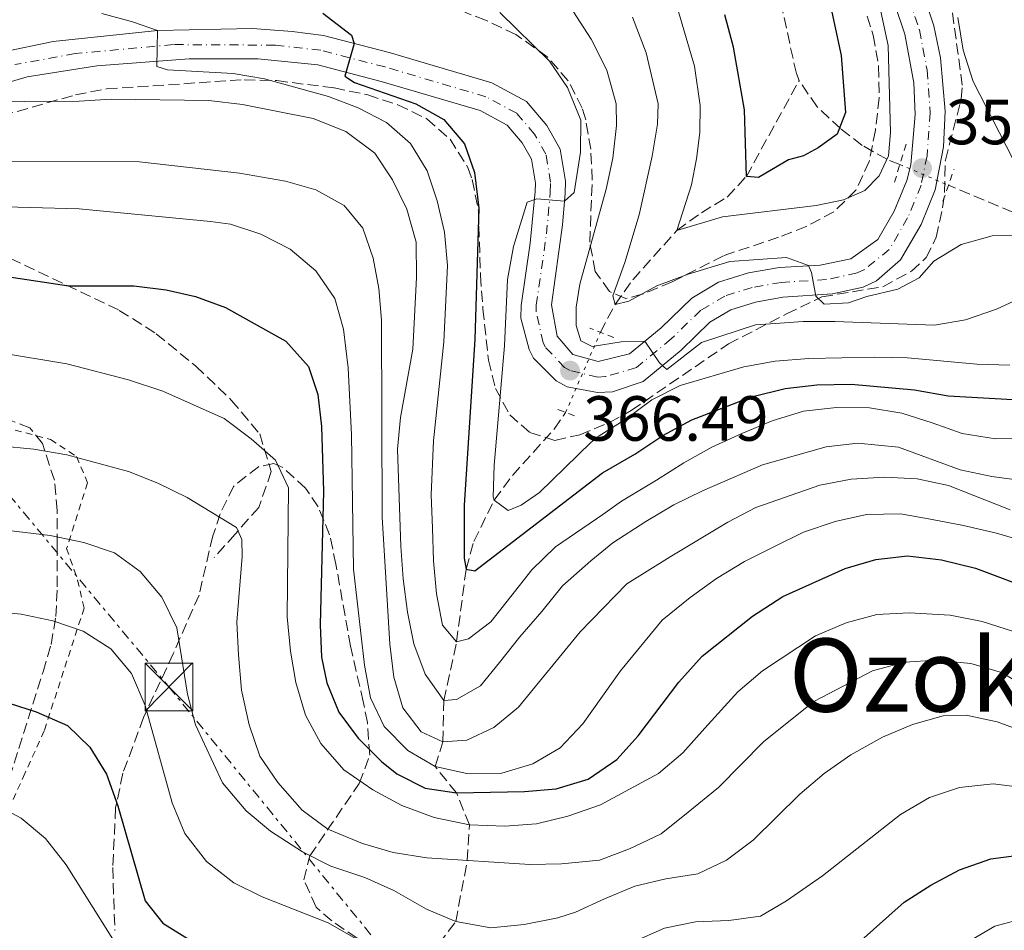
# Model space of a CAD drawing. Units: metres. Extents: x 596627 to 600052, y 4770757 to 4773120.
# Drawn here: x 598917 to 599072, y 4771814 to 4771957 of the extents above; entities that cross this region are included whole.
import ezdxf
from ezdxf.enums import TextEntityAlignment as Align

# ---------------------------------------------------------------- set-up
doc = ezdxf.new("R2010")
doc.units = ezdxf.units.M
doc.header["$MEASUREMENT"] = 0
for name, pattern in [('DGN Style 2', [1.7399219301090239, 1.043953158065414, -0.6959687720436097]), ('DGN Style 3', [2.435890702152634, 1.739921930109024, -0.6959687720436097]), ('DGN Style 4', [2.7856150101045474, 1.391937544087219, -0.6959687720436097, 0.001739921930109024, -0.6959687720436097]), ('DGN Style 5', [1.217945351076317, 0.5219765790327072, -0.6959687720436097]), ('DGN Style 7', [3.4798438602180486, 1.565929737098122, -0.6959687720436097, 0.5219765790327072, -0.6959687720436097])]:
    doc.linetypes.add(name, pattern=pattern)
for name, color, linetype, lineweight in [('Barranco lineal', 142, 'DGN Style 3', 13), ('Barranco lineal no visto', 142, 'DGN Style 5', 0), ('Carretera', 9, 'Continuous', 0), ('Construcción sin especificar', 1, 'Continuous', 0), ('Cota de punto acotado terreno', 7, 'Continuous', 0), ('Curva de nivel directora', 30, 'Continuous', 30), ('Curva de nivel intermedia', 30, 'Continuous', 0), ('Eje de carretera', 7, 'DGN Style 4', 0), ('Estanque', 4, 'Continuous', 0), ('Línea blanca (vial)', 7, 'Continuous', 13), ('Línea eléctrica', 6, 'DGN Style 7', 0), ('Pontón-alcantarilla (pasos de agua)', 1, 'DGN Style 2', 0), ('Punto acotado terreno (símbolo)', 7, 'Continuous', 0), ('Senda', 7, 'DGN Style 3', 0), ('Tela metálica o alambrada', 7, 'DGN Style 2', 0), ('Texto de Área (paraje) menor', 7, 'Continuous', 0), ('Torre eléctrica', 7, 'Continuous', 0), ('Zona arbolada', 92, 'DGN Style 3', 0)]:
    doc.layers.add(name, color=color, linetype=linetype, lineweight=lineweight)
doc.styles.add('Style-Arial', font='arial.ttf')

# ---------------------------------------------------------------- blocks, each defined once
blk = doc.blocks.new('5PATER')
at = {"layer": 'Estanque', "linetype": 'Continuous', "lineweight": 0}
h = blk.add_hatch(color=51, dxfattribs=at)
edge = h.paths.add_edge_path()
edge.add_ellipse((0, 0), major_axis=(-0.1095731443231308, -0.1110710700762829), ratio=0.9994222409660317, start_angle=0, end_angle=360)
blk = doc.blocks.new('5TME')
at = {"layer": 'Construcción sin especificar', "color": 7, "linetype": 'Continuous', "lineweight": 0}
for p, q in [((-0.375, 0.375), (0.375, -0.375)), ((0.3723, 0.3776), (-0.3716, -0.3784))]:
    blk.add_line(p, q, dxfattribs=at)
at = {"layer": 'Construcción sin especificar', "color": 7, "linetype": 'Continuous', "lineweight": 0, "flags": 128}
blk.add_lwpolyline([(-0.375, -0.375), (0.375, -0.375), (0.375, 0.375), (-0.375, 0.375), (-0.3716, -0.3784)], dxfattribs=at)

msp = doc.modelspace()

# ---------------------------------------------------------------- linework, layer by layer
at = {"layer": 'Barranco lineal', "color": 142, "linetype": 'DGN Style 3', "lineweight": 13}
for points in [[(599039.8600000005, 4771947.859999999, 347.6699999999983), (599039.4299999997, 4771948.960000001, 347.3999999999942), (599037.3499999996, 4771958.460000001, 345.1000000000058), (599035.9600000001, 4771963.77, 344.3500000000058), (599033.4600000001, 4771973.430000001, 343.8399999999965), (599027.1799999997, 4772002.42, 341.1600000000035)], [(599008.6100000005, 4771908.279999999, 361.5299999999988), (599010.9299999997, 4771912.66, 360), (599013.7199999997, 4771916.550000001, 358.4600000000065), (599020.6399999997, 4771924.310000001, 355), (599024.4900000002, 4771927.09, 353.1199999999953), (599028.5700000003, 4771929.550000001, 351.179999999993), (599031.5700000003, 4771932.800000001, 350), (599039.8600000005, 4771947.859999999, 347.6699999999983)], [(599055.7100000001, 4771934.65, 355.4199999999983), (599053.6799999997, 4771935.5, 355), (599049.7800000003, 4771937.67, 352.6399999999995), (599046.4000000004, 4771940.310000001, 350.0599999999977), (599042.6900000004, 4771943.75, 348.8300000000018), (599039.8600000005, 4771947.859999999, 347.6699999999983)], [(599117.4199999999, 4771909.789999999, 366.7700000000041), (599102.5599999996, 4771915.689999999, 365), (599073.4600000001, 4771927.16, 359.070000000007), (599063.3700000001, 4771931.41, 356.9900000000052)], [(598938.0499999998, 4771673.76, 465), (598945.7800000003, 4771679.730000001, 460), (598952.3899999997, 4771688.050000001, 455), (598961.8099999996, 4771699.5, 450), (598966.3499999996, 4771718.859999999, 445), (598961.5099999999, 4771738.52, 440), (598956.7800000003, 4771753, 435), (598963.7699999996, 4771774.75, 430), (598969.8600000005, 4771796.560000001, 425), (598978.7300000006, 4771806.26, 420), (598985.8499999996, 4771815.57, 415), (598987.6699999999, 4771825.189999999, 410), (598988, 4771830.82, 405), (598985.9900000002, 4771835.810000001, 400), (598982.6200000001, 4771839.970000001, 395), (598983.8099999996, 4771843.869999999, 390), (598984, 4771850.350000001, 385), (598985.9800000006, 4771859.600000001, 380), (598987.4800000006, 4771871.01, 375), (598988.7100000001, 4771875.380000001, 373.0099999999948), (598991.9000000004, 4771881.880000001, 370), (598994.7599999999, 4771885.76, 368.5), (599001.3499999996, 4771893.060000001, 366.4600000000065), (599003.1399999997, 4771895.67, 365.6199999999953)]]:
    msp.add_polyline3d(points, dxfattribs=at)
at = {"layer": 'Barranco lineal no visto', "color": 142, "linetype": 'DGN Style 5', "lineweight": 0, "extrusion": (-0.1708391724972578, 0.07226095546791438, 0.9826455777416985), "elevation": 242831.6273545313, "flags": 128}
msp.add_lwpolyline([(-4628322.963562409, -1284479.474181983), (-4628322.96356241, -1284471.010252635)], dxfattribs=at)
at = {"layer": 'Barranco lineal no visto', "color": 142, "linetype": 'DGN Style 5', "lineweight": 0, "extrusion": (0.1134960238360703, 0.2616425704363141, 0.9584684751773951), "elevation": 1316865.958851933, "flags": 128}
msp.add_lwpolyline([(1349468.769731627, -4424318.169696724), (1349468.769731627, -4424332.510585818)], dxfattribs=at)
at = {"layer": 'Carretera', "color": 9, "linetype": 'Continuous', "lineweight": 0}
for points in [[(599057.3999999987, 4771967.599999999, 355.2100000000065), (599061.0599999976, 4771956.480000001, 355.7299999999959), (599062.1200000015, 4771951.460000001, 355.9600000000065), (599062.8599999992, 4771943.060000001, 356.3600000000006), (599062.5700000009, 4771937.460000002, 356.6699999999983), (599061.29, 4771930.66, 357.070000000007), (599059.0599999994, 4771925.230000001, 357.6100000000006), (599055.8400000007, 4771919.660000001, 358.179999999993), (599052.0599999988, 4771916.350000001, 358.570000000007), (599049.9499999988, 4771915.4, 358.7599999999948), (599045.1099999996, 4771914.300000001, 359.4499999999971), (599037.3099999989, 4771913.78, 361.0200000000041), (599033.0199999996, 4771913.029999999, 361.8099999999977), (599029.1400000015, 4771911.810000001, 362.8600000000006), (599025.8400000001, 4771909.859999999, 363.6999999999971), (599021.3099999994, 4771905.480000001, 364.5800000000018), (599015.3500000006, 4771900.560000001, 365.2700000000041), (599010.5200000001, 4771898.930000001, 365.679999999993), (599008.1599999998, 4771898.790000001, 365.8899999999995), (599003.3700000021, 4771899.720000001, 366.3999999999942), (599001.6399999998, 4771900.640000002, 366.570000000007), (598998.1000000016, 4771904.2, 366.7899999999936), (598997.3900000007, 4771905.590000001, 366.8800000000047), (598996.11, 4771910.480000001, 367.3500000000058), (598996.1400000014, 4771912.480000001, 367.5800000000018), (598997.5699999996, 4771922.300000001, 368.820000000007), (598998.370000002, 4771930.400000001, 370.0200000000041), (598998.4099999999, 4771931.74, 370.25), (598997.7800000019, 4771935.49, 370.7100000000065), (598996.3200000002, 4771938.099999999, 371.1000000000058), (598993.9499999986, 4771940.859999999, 371.5500000000029), (598989.7100000007, 4771943.140000002, 372.1999999999971), (598974.1000000024, 4771947.739999999, 374.0500000000029), (598964.1700000014, 4771950.33, 375.6900000000023), (598954.7300000001, 4771951.290000001, 376.9600000000065), (598943.9299999997, 4771951.3, 379), (598929.4200000011, 4771950.2, 381.3500000000058), (598918.4499999986, 4771948.439999999, 383.2100000000065), (598904.6099999984, 4771944.380000002, 385.6499999999942)], [(598914.4899999979, 4771952.33, 383.7299999999959), (598922.5500000002, 4771954.029999999, 382.320000000007), (598938.9600000009, 4771955.770000001, 380), (598953.8799999985, 4771956.050000002, 377.1300000000047), (598960.1200000013, 4771955.600000001, 376.1699999999983), (598965.0599999989, 4771954.960000001, 375.6900000000023), (598975.3599999986, 4771952.279999998, 374.0500000000029), (598991.5100000022, 4771947.520000001, 372.1999999999971), (598996.9600000016, 4771944.599999999, 371.5500000000029), (599000.2000000003, 4771940.820000002, 371.1000000000058), (599002.3000000014, 4771937.090000001, 370.7100000000065), (599003.1399999997, 4771932.060000001, 370.25), (599003.0799999993, 4771930.130000001, 370.0200000000041), (599002.6700000025, 4771925.199999999, 369.2899999999936), (599000.9100000011, 4771912.58, 367.5800000000018), (599001.8000000007, 4771907.689999999, 366.8800000000047), (599004.2899999986, 4771904.79, 366.570000000007), (599008.2499999994, 4771903.67, 365.8899999999995), (599013.1800000002, 4771904.880000002, 365.2700000000041), (599018.16, 4771908.999999999, 364.5800000000018), (599022.9699999979, 4771913.640000002, 363.6999999999971), (599027.2100000003, 4771916.140000001, 362.8600000000006), (599031.9100000008, 4771917.62, 361.8099999999977), (599036.7700000001, 4771918.470000002, 361.0200000000041), (599043.1999999986, 4771918.840000001, 359.6900000000023), (599048.0100000009, 4771919.819999999, 358.7599999999948), (599052.2600000022, 4771922.890000001, 358.179999999993), (599054.8299999982, 4771927.320000002, 357.6100000000006), (599056.8000000018, 4771932.130000001, 357.070000000007), (599057.420000001, 4771934.609999999, 356.8800000000047), (599058.1299999995, 4771942.529999999, 356.3999999999942), (599057.8900000004, 4771947.520000001, 356.1199999999953), (599056.5200000004, 4771955.180000001, 355.7299999999959), (599053.3000000016, 4771964.7, 355.2400000000052)]]:
    msp.add_polyline3d(points, dxfattribs=at)
at = {"layer": 'Curva de nivel directora', "color": 30, "linetype": 'Continuous', "lineweight": 30, "flags": 128}
for points, elevation in [([(599043.0499999983, 4771967.680000001), (599046.4700000003, 4771951.840000002), (599047.1699999999, 4771942.84), (599045.829999999, 4771939.460000001), (599042.8400000005, 4771937.279999999), (599040.5400000004, 4771936.039999999), (599038.2200000003, 4771935.42), (599033.4699999985, 4771932.65), (599031.5700000006, 4771932.800000002), (599031.3000000002, 4771943.28), (599029.5399999989, 4771953.140000002), (599028.1799999998, 4771958.220000001)], 350), ([(598964.94, 4771958.5), (598969.4299999982, 4771955.02), (598969.8899999986, 4771953.710000002), (598968.3999999999, 4771948.550000001), (598969.94, 4771947.550000002), (598979.5699999991, 4771944.230000001), (598983.9900000005, 4771941.730000001), (598987.2499999994, 4771937.940000001), (598988.8000000004, 4771933.41), (598989.4899999988, 4771927.779999999), (598988.8499999996, 4771907.12), (598987.1599999998, 4771881.100000001), (598987.1699999988, 4771872.730000001), (598987.4799999995, 4771871.010000001), (598988.8600000008, 4771870.74), (599008.9199999993, 4771886.150000001), (599014.029999999, 4771889.110000002), (599018.4099999999, 4771892.03), (599023.0099999999, 4771894.520000001), (599032.3699999986, 4771898.140000002), (599037.6700000004, 4771899.410000001), (599042.6300000004, 4771899.990000002), (599048.0399999995, 4771900.100000001), (599058.0399999997, 4771899.25), (599063.2999999991, 4771898.289999999), (599073.5099999993, 4771897.689999999)], 375), ([(598913.4700000006, 4771917.320000002), (598924.9699999981, 4771915.58), (598935.2399999988, 4771915.58), (598940.2999999992, 4771914.949999999), (598944.9299999983, 4771913.920000002), (598949.6099999989, 4771912.170000002), (598959.1100000006, 4771906.86), (598962.6800000002, 4771902.880000002), (598964.1599999998, 4771898.480000001), (598964.7299999997, 4771893.449999999), (598965.0699999996, 4771883.300000002), (598964.5199999998, 4771862.250000001), (598964.7199999986, 4771857.160000001), (598965.5599999991, 4771853.12), (598967.459999999, 4771848.5), (598970.480000001, 4771844.430000001), (598974.1899999991, 4771840.740000002), (598976.5699999996, 4771838.84), (598981.0399999999, 4771836.590000001), (598985.9900000008, 4771835.810000001), (598996.6799999995, 4771836.020000001), (599001.6699999984, 4771836.440000001), (599006.6599999996, 4771837.980000001), (599011.1999999993, 4771841.090000001), (599014.5299999996, 4771844.820000002), (599020.9699999992, 4771853.260000001), (599024.6399999993, 4771857.310000001), (599032.5399999986, 4771863.619999999), (599037.3300000007, 4771866.740000002)], 400), ([(599037.3300000007, 4771866.740000002), (599047.1299999999, 4771871.100000001), (599051.9299999987, 4771872.52), (599056.8999999998, 4771873.109999999), (599062.2399999995, 4771872.460000001), (599067.6199999996, 4771871.180000001), (599077.0900000001, 4771867.62)], 400), ([(598912.7499999984, 4771850.82), (598919.8699999996, 4771848.570000002), (598924.7800000004, 4771846.439999999), (598928.2800000008, 4771843.02), (598930.8899999993, 4771838.75), (598932.6900000006, 4771833.79), (598937.0000000001, 4771818.840000002), (598939.7699999996, 4771815.350000001), (598943.9400000004, 4771812.790000001)], 425), ([(599065.0999999985, 4771823.740000002), (599070.019999998, 4771825.439999999), (599075.1999999991, 4771826.15)], 425), ([(599044.3499999992, 4771807.890000002), (599056.37, 4771818.640000001), (599060.5699999998, 4771821.330000001), (599065.0999999985, 4771823.740000002)], 425)]:
    msp.add_lwpolyline(points, dxfattribs=dict(at, elevation=elevation))
at = {"layer": 'Curva de nivel intermedia', "color": 30, "linetype": 'Continuous', "lineweight": 0, "flags": 128}
for points, elevation in [([(599050.2300000022, 4771970.460000001), (599053.9000000001, 4771953.399999999), (599054.250000001, 4771939.680000001), (599053.9200000003, 4771936.029999999), (599052.4600000007, 4771932.869999999), (599050.2000000009, 4771930.560000001), (599046.8600000015, 4771929.109999999), (599042.5499999998, 4771928.24), (599027.8100000012, 4771926.419999998), (599020.6400000006, 4771924.310000001), (599022.9500000018, 4771931.49), (599023.7400000008, 4771935.569999999), (599024.2700000005, 4771939.710000001), (599024.3200000019, 4771943.940000001), (599023.3899999999, 4771950.130000002), (599020.16, 4771961.27)], 355.0000000000002), ([(599079.5199999998, 4771915.92), (599070.9000000008, 4771911.92), (599066.0599999995, 4771910.260000001), (599061.1399999999, 4771909.42), (599045.5100000014, 4771909.970000001), (599040.5100000014, 4771909.999999999), (599035.3400000014, 4771909.61), (599033.0000000012, 4771909.449999999), (599024.5200000008, 4771906.680000001), (599019.0500000013, 4771902.449999998), (599017.8800000001, 4771903.49), (599015.6000000003, 4771906.880000001), (599011.8800000009, 4771906.779999998), (599007.3200000012, 4771906.060000001), (599005.5300000008, 4771906.939999999), (599004.82, 4771909.359999999), (599004.780000002, 4771912.209999999), (599005.3499999997, 4771915.83), (599009.5300000019, 4771930.789999999), (599010.5700000012, 4771935.679999999), (599011.1299999999, 4771940.829999999), (599011.1000000008, 4771944.199999999), (599009.6200000012, 4771949.51), (599007.1300000012, 4771954.380000001), (599002.6600000008, 4771961.430000001)], 365.0000000000002), ([(598930.1600000005, 4771958.429999999), (598935.030000001, 4771957.09), (598938.9600000004, 4771955.769999999), (598938.8500000008, 4771950.069999998), (598940.5099999993, 4771949.550000001), (598950.8400000003, 4771949), (598955.76, 4771948.130000001), (598965.8400000007, 4771945.369999998), (598970.53, 4771943.58), (598974.9800000003, 4771941.26), (598978.76, 4771937.960000001), (598981.3799999997, 4771933.679999999), (598982.950000001, 4771928.929999999), (598984.0599999996, 4771924.029999999), (598984.5700000015, 4771918.77), (598984.0000000015, 4771906.779999998), (598982.3699999999, 4771891.199999998), (598981.980000001, 4771882.73), (598982.2100000011, 4771877.49), (598982.3499999997, 4771872.340000001), (598982.8000000012, 4771867.13), (598983.7600000001, 4771862.199999999), (598985.9800000018, 4771859.600000001)], 380.0000000000002), ([(599072.9999999999, 4771903.099999999), (599067.8200000008, 4771903.26), (599056.9199999998, 4771904.270000001), (599051.77, 4771904.38), (599041.3899999998, 4771904.17), (599036.1100000005, 4771903.749999999), (599031.1900000006, 4771902.849999999), (599021.1600000014, 4771899.9), (599016.690000001, 4771897.66), (599012.5899999995, 4771894.63), (599008.4000000008, 4771891.99), (599007.0799999997, 4771890.929999998), (598999.0100000007, 4771883.060000001), (598996.1400000008, 4771881.09), (598994.1200000001, 4771880.230000001), (598991.9000000006, 4771881.88), (598991.7300000008, 4771882.390000001), (598991.8899999994, 4771887.390000001), (598993.5200000012, 4771906.149999999), (598994.0100000007, 4771916.559999999), (598994.9400000006, 4771921.749999999), (598997.0900000008, 4771928.75), (598998.5900000005, 4771929.279999999), (599002.9800000006, 4771928.92), (599004.4800000002, 4771930.29), (599005.4600000015, 4771936.630000001), (599005.5500000009, 4771941.630000001), (599003.4299999997, 4771946.800000001), (599000.6200000001, 4771950.930000001), (598992.7900000003, 4771958.59)], 370.0000000000002), ([(599075.2400000016, 4771923.550000001), (599070.2200000014, 4771923.439999999), (599065.38, 4771922.109999999), (599061.0599999994, 4771919.439999998), (599058.7700000006, 4771916.850000001), (599055.42, 4771915.050000001), (599050.5400000006, 4771913.92), (599047.6300000004, 4771912.9), (599043.8000000016, 4771912.699999999), (599042.5099999997, 4771913.949999998), (599041.8200000012, 4771917.659999999), (599041.3300000017, 4771918.759999999), (599037.8899999994, 4771920.02), (599028.9600000001, 4771919.429999999), (599022.4000000019, 4771917.439999999), (599017.5000000002, 4771915.569999998), (599013.1000000014, 4771913.189999999), (599010.930000001, 4771912.659999998), (599010.5599999999, 4771914.009999999), (599012.470000001, 4771919.259999999), (599014.6900000006, 4771926.77), (599016.7699999993, 4771935.970000001), (599017.5899999996, 4771941.03), (599017.6800000012, 4771944.230000001), (599015.8100000004, 4771952.220000002), (599013.6500000012, 4771957.82)], 360), ([(599064.8400000012, 4771957.81), (599065.6900000006, 4771952.65), (599067.270000001, 4771947.730000001), (599074.5000000017, 4771933.640000001)], 360), ([(598909.350000001, 4771944.519999999), (598926.64, 4771944.630000001), (598931.6600000003, 4771944.960000002)], 385), ([(598931.6600000003, 4771944.960000002), (598947.0200000005, 4771944.720000001), (598952.3200000002, 4771944.09), (598963.4199999999, 4771941.929999999), (598968.5800000011, 4771939.859999998), (598973.1200000007, 4771936.439999999), (598975.89, 4771932.270000001), (598978.1400000008, 4771927.659999999), (598979.6200000006, 4771922.429999999), (598979.700000001, 4771916.87), (598979.110000001, 4771905.600000001), (598977.1700000009, 4771894.890000002), (598976.6900000002, 4771889.909999999), (598977.1900000009, 4771874.609999999), (598977.6, 4771869.49), (598978.2900000006, 4771864.249999999), (598979.2800000008, 4771859.289999999), (598981.0500000011, 4771854.48), (598984.0000000015, 4771850.349999999), (598985.9900000008, 4771850.539999999), (598989.7599999993, 4771852.640000001), (598992.75, 4771856.359999999), (598995.9500000008, 4771860.38), (598999.3799999995, 4771864.350000001), (599002.6400000007, 4771868.369999998), (599007.1, 4771872.340000001), (599010.5800000001, 4771875.140000002), (599015.7300000021, 4771878.500000001), (599020.1700000013, 4771881.140000001), (599024.6600000017, 4771883.329999999), (599034.1299999999, 4771887.430000001), (599044.11, 4771890.279999998), (599049.0900000001, 4771890.850000001), (599055.5099999994, 4771890.210000001), (599065.19, 4771886.63), (599070.1600000011, 4771885.589999998), (599075.2599999995, 4771884.9)], 385), ([(598915.5900000016, 4771935.209999999), (598936.0999999995, 4771935.070000002), (598951.8200000017, 4771933.33), (598959.0600000013, 4771932.060000001), (598963.8700000015, 4771930.689999999), (598968.3000000016, 4771928.24), (598971.2200000008, 4771924.65), (598972.8500000002, 4771919.930000001), (598973.730000001, 4771915.16), (598974.1700000013, 4771910.180000001), (598974.3000000009, 4771879.210000002), (598975.4600000009, 4771859.2), (598976.1200000002, 4771854.019999999), (598977.5199999996, 4771849.230000001), (598980.4100000019, 4771845.429999999), (598983.8099999994, 4771843.869999999), (598987.6100000013, 4771844.13), (598991.8400000003, 4771846.130000001), (598995.7000000004, 4771849.31), (599005.4000000011, 4771861.140000001), (599012.7900000006, 4771868.689999999), (599019.5900000001, 4771872.949999998), (599028.6300000014, 4771878.390000002), (599033.0599999992, 4771880.699999998), (599043.1399999999, 4771884.25)], 390.0000000000002), ([(599075.8899999998, 4771875.220000001), (599070.920000001, 4771876.699999999), (599065.7199999997, 4771877.91), (599060.8, 4771878.809999999), (599055.8200000002, 4771879.71), (599050.4600000002, 4771879.619999998), (599045.5200000004, 4771878.500000001), (599040.5600000005, 4771876.829999999), (599035.9000000001, 4771874.550000001), (599031.2900000013, 4771872.24), (599026.85, 4771869.54), (599022.7500000006, 4771866.569999999), (599018.3000000004, 4771862.970000001), (599011.7500000013, 4771855.039999999), (599005.8700000006, 4771846.679999999), (599002.2699999998, 4771842.930000001), (598997.9600000002, 4771840.409999998), (598993.120000001, 4771838.949999999), (598987.6200000002, 4771838.9), (598982.6200000001, 4771839.970000001), (598978.2999999997, 4771842.499999999), (598974.6100000015, 4771846.27), (598972.4600000012, 4771850.78), (598971.4900000012, 4771855.9), (598969.7900000003, 4771870.999999999), (598969.4800000017, 4771892.150000001), (598968.9499999998, 4771902.689999999), (598968.190000002, 4771908.779999998), (598966.8100000008, 4771913.59), (598963.8300000012, 4771917.939999999), (598959.8000000012, 4771921.369999999), (598955.1900000002, 4771923.709999999), (598950.4400000003, 4771925.279999998), (598947.2500000007, 4771925.730000001), (598926.62, 4771927.679999999), (598911.1700000004, 4771928.100000001)], 395.0000000000002), ([(598913.8800000016, 4771905.100000001), (598924.6500000008, 4771903.329999999), (598934.4000000006, 4771900.779999998), (598939.8000000007, 4771899.02), (598949.4400000012, 4771894.699999999), (598953.6800000013, 4771891.529999999), (598957.49, 4771888.17), (598959.5199999996, 4771883.82), (598959.3400000008, 4771863.529999999), (598959.8500000003, 4771858.140000001), (598960.6999999997, 4771853.21), (598962.2399999998, 4771848.029999998), (598964.6500000015, 4771843.58), (598968.2300000001, 4771839.45), (598972.8200000012, 4771836.32), (598977.3600000008, 4771833.859999999), (598982.4600000015, 4771831.970000001), (598988.0000000002, 4771830.819999999), (598993.5800000015, 4771830.599999999), (598998.5700000004, 4771830.970000001), (599003.47, 4771832.140000001), (599008.6500000011, 4771833.949999999), (599017.7700000006, 4771838.88), (599021.5599999992, 4771842.140000001), (599025.0400000017, 4771846.019999999), (599030.2499999997, 4771851.699999998), (599034.0899999997, 4771855.029999999), (599042.4600000004, 4771860.55), (599047.2500000005, 4771862.550000001), (599052.0700000017, 4771863.9), (599057.1800000013, 4771864.140000001), (599063.6499999999, 4771863.769999999), (599068.6600000013, 4771862.81), (599073.4199999999, 4771861.279999998)], 405.0000000000002), ([(598985.9800000018, 4771859.600000001), (598987.8400000016, 4771860.039999999), (598991.3900000011, 4771862.720000001), (598994.5100000014, 4771866.739999999), (598997.8300000007, 4771870.92), (599001.530000002, 4771874.52), (599008.9800000018, 4771879.640000001), (599011.9400000012, 4771881.730000001), (599017.440000002, 4771885.019999999), (599021.7300000014, 4771887.75), (599026.1200000013, 4771890.230000001), (599030.850000001, 4771892.359999998), (599035.6100000018, 4771894.359999999), (599040.5700000017, 4771895.880000002), (599045.7700000008, 4771896.429999999), (599050.9500000018, 4771896.42), (599056.0200000014, 4771895.550000001), (599060.8, 4771894.029999998), (599065.5200000008, 4771892.359999998), (599070.7500000012, 4771891.529999999), (599075.9500000002, 4771891.640000002)], 380.0000000000002), ([(598908.6400000001, 4771890.929999998), (598919.4600000007, 4771889.9), (598924.6799999998, 4771888.999999999), (598934.3700000015, 4771886.390000001), (598939.0099999995, 4771884.539999999), (598943.5800000007, 4771882.289999999), (598951.3800000013, 4771877.550000001), (598952.1800000014, 4771875.66), (598952.2500000007, 4771873.02), (598951.4200000016, 4771862.689999999), (598951.6800000007, 4771857.539999999), (598952.1300000001, 4771852), (598953.3700000006, 4771846.550000001), (598955.0400000003, 4771841.59), (598957.8800000012, 4771837.470000001), (598961.6900000023, 4771833.09), (598965.7100000011, 4771830.119999998), (598971.2000000007, 4771827.84), (598976.0100000007, 4771826.460000001), (598981.3000000014, 4771825.609999999), (598997.5100000009, 4771824.55), (599002.510000001, 4771824.659999999), (599008.4800000011, 4771825.259999999), (599013.1600000017, 4771827.009999999), (599018.1900000009, 4771829.409999999), (599022.430000001, 4771832.78), (599027.2000000009, 4771836.649999999), (599034.2400000016, 4771843.88), (599042.1800000012, 4771850.220000001), (599051.4000000012, 4771855.009999999), (599056.4200000013, 4771856.380000001), (599061.4100000003, 4771856.71), (599066.9000000021, 4771856.180000001), (599071.7000000011, 4771854.779999998), (599094.4599999997, 4771841.260000001)], 410), ([(599043.1399999999, 4771884.25), (599048.0500000007, 4771885.189999999), (599053.2899999999, 4771885.49), (599058.4599999998, 4771885.199999999), (599063.3600000016, 4771884.189999999), (599073.0900000014, 4771880.349999999)], 390.0000000000002), ([(598911.5100000001, 4771877.56), (598922.0500000012, 4771876.300000001), (598927.3300000008, 4771875.210000001), (598932.1800000012, 4771873.57), (598936.2200000001, 4771870.65), (598939.5999999996, 4771866.609999999), (598941.9800000001, 4771861.8), (598943.6400000008, 4771851.359999998), (598944.9400000017, 4771846.529999998), (598949.1600000019, 4771837.4), (598952.89, 4771832.999999999), (598956.7200000011, 4771829.779999998), (598961.7400000015, 4771826.529999998), (598966.2100000017, 4771824.279999999), (598971.5600000005, 4771822.51), (598976.1200000002, 4771820.470000001), (598981.2600000012, 4771817.519999999), (598985.85, 4771815.569999999), (598991.3600000021, 4771814.599999999), (598996.6000000013, 4771815.100000001), (599001.920000001, 4771816.17), (599004.6800000014, 4771817.069999999), (599009.2500000001, 4771819.17), (599014.010000001, 4771821.139999999), (599018.9199999995, 4771822.319999999), (599023.9300000007, 4771823.079999999), (599028.4300000002, 4771825.240000002), (599032.6600000014, 4771828.380000001), (599039.9700000006, 4771835.65), (599043.7900000004, 4771838.890000001), (599048.0199999993, 4771841.83), (599052.9800000014, 4771844.609999998), (599057.7100000011, 4771846.58), (599062.5300000003, 4771847.930000001), (599066.1399999999, 4771848.050000001), (599071.0300000005, 4771847), (599075.72, 4771845.25)], 415.0000000000002), ([(598907.3300000003, 4771865.009999999), (598917.5099999993, 4771863.939999999), (598922.4700000016, 4771862.91), (598927.2600000014, 4771861.27), (598931.62, 4771858.46), (598934.8299999997, 4771854.619999997), (598936.9900000012, 4771849.56), (598941.2600000004, 4771834.28), (598943.2300000018, 4771829.439999999), (598946.6200000005, 4771825.039999999), (598950.9200000009, 4771821.680000001), (598955.4100000013, 4771819.489999999)], 420), ([(598955.4100000013, 4771819.489999999), (598965.7699999991, 4771815.41), (598970.1100000021, 4771812.920000001), (598978.730000001, 4771806.26), (598983.3300000011, 4771804.739999999), (598988.2800000019, 4771804.009999999), (598998.4100000019, 4771805.810000001), (599003.5700000006, 4771807.300000001), (599006.5099999999, 4771808.42), (599009.42, 4771809.979999999), (599013.8400000011, 4771812.410000001), (599018.6900000017, 4771814.57), (599023.5900000011, 4771815.560000001), (599028.8100000002, 4771815.739999999), (599033.7800000012, 4771816.430000001), (599037.8700000016, 4771818.819999999), (599043.54, 4771822.769999999), (599055.7900000011, 4771832.42), (599060.3600000021, 4771835.09), (599065.0900000016, 4771836.689999999), (599070.4100000013, 4771837.239999999), (599075.4100000014, 4771836.619999998)], 420), ([(598912.9000000004, 4771834.3), (598917.4700000014, 4771831.83), (598921.3300000015, 4771828.649999999), (598924.5700000003, 4771824.519999999), (598933.0700000006, 4771811)], 430.0000000000001), ([(599066.3400000011, 4771812.34), (599070.6600000017, 4771814.850000001), (599075.7500000012, 4771816.220000001)], 430.0000000000001)]:
    msp.add_lwpolyline(points, dxfattribs=dict(at, elevation=elevation))
at = {"layer": 'Eje de carretera', "color": 7, "linetype": 'DGN Style 4', "lineweight": 0}
msp.add_polyline3d([(599055.3500000007, 4771966.150000001, 355.2200000000012), (599058.7899999984, 4771955.830000001, 355.7299999999959), (599059.9999999999, 4771949.49, 356.0399999999937), (599060.5000000006, 4771942.800000003, 356.3800000000046), (599059.9999999999, 4771936.029999999, 356.7799999999988), (599059.0499999999, 4771931.4, 357.0700000000071), (599056.94, 4771926.270000001, 357.6100000000007), (599054.0499999998, 4771921.279999999, 358.179999999993), (599050.0399999977, 4771918.080000001, 358.6699999999983), (599048.9800000006, 4771917.609999999, 358.7599999999947), (599044.149999998, 4771916.57, 359.5700000000071), (599037.0399999979, 4771916.119999999, 361.020000000004), (599032.4699999992, 4771915.33, 361.8099999999976), (599028.1799999998, 4771913.970000001, 362.8600000000005), (599024.3999999979, 4771911.750000001, 363.699999999997), (599019.7399999977, 4771907.24, 364.5800000000019), (599014.2699999983, 4771902.720000001, 365.2700000000041), (599009.390000001, 4771901.300000002, 365.7799999999988), (599008.2100000008, 4771901.230000001, 365.8899999999995), (599003.8299999976, 4771902.250000002, 366.4900000000054), (599002.9699999993, 4771902.720000001, 366.5399999999937), (598999.9499999996, 4771905.939999999, 366.8300000000017), (598999.6000000008, 4771906.640000002, 366.8800000000047), (598998.51, 4771911.53, 367.4700000000012), (598998.5300000003, 4771912.529999999, 367.5800000000018), (599000.1200000016, 4771923.75, 369.0500000000029), (599000.7299999996, 4771930.27, 370.020000000004), (599000.780000001, 4771931.900000001, 370.2500000000001), (599000.039999999, 4771936.290000001, 370.7100000000065), (598998.260000002, 4771939.460000001, 371.1000000000058), (598995.449999998, 4771942.730000001, 371.550000000003), (598990.6099999987, 4771945.33, 372.1999999999972), (598974.73, 4771950.010000001, 374.050000000003), (598964.6200000002, 4771952.640000002, 375.6900000000023), (598957.4299999997, 4771953.439999999, 376.5700000000071), (598941.4400000015, 4771953.529999999, 379.5), (598925.9899999974, 4771952.109999999, 381.8300000000018), (598916.4699999979, 4771950.390000001, 383.4700000000012)], dxfattribs=at)
at = {"layer": 'Línea blanca (vial)', "color": 7, "linetype": 'Continuous', "lineweight": 13}
for points in [[(599057.3999999982, 4771967.600000001, 355.2100000000063), (599061.0599999971, 4771956.480000001, 355.7299999999959), (599062.120000001, 4771951.460000002, 355.9600000000063), (599062.8599999987, 4771943.060000001, 356.3600000000006), (599062.5700000003, 4771937.460000004, 356.6699999999984), (599061.2899999997, 4771930.660000001, 357.0700000000071), (599059.0599999989, 4771925.230000001, 357.6100000000007), (599055.8400000002, 4771919.660000001, 358.179999999993), (599052.0599999983, 4771916.350000001, 358.5700000000069), (599049.9499999983, 4771915.400000001, 358.7599999999947), (599045.1099999992, 4771914.300000002, 359.4499999999972), (599037.3099999983, 4771913.780000002, 361.020000000004), (599033.0199999991, 4771913.029999999, 361.8099999999976), (599029.140000001, 4771911.810000001, 362.8600000000005), (599025.8399999996, 4771909.86, 363.699999999997), (599021.3099999989, 4771905.480000001, 364.5800000000019), (599015.35, 4771900.560000001, 365.2700000000041), (599010.5199999998, 4771898.930000001, 365.6799999999931), (599008.1599999993, 4771898.790000002, 365.8899999999995), (599003.3700000016, 4771899.720000002, 366.3999999999943), (599001.6399999993, 4771900.640000002, 366.5700000000069), (598998.100000001, 4771904.200000001, 366.7899999999937), (598997.3900000004, 4771905.590000001, 366.8800000000047), (598996.1099999995, 4771910.480000001, 367.3500000000059), (598996.1400000008, 4771912.480000002, 367.5800000000018), (598997.5699999991, 4771922.300000002, 368.820000000007), (598998.3700000015, 4771930.400000001, 370.020000000004), (598998.4099999995, 4771931.74, 370.2500000000001), (598997.7800000014, 4771935.490000002, 370.7100000000065), (598996.3199999996, 4771938.100000001, 371.1000000000058), (598993.9499999981, 4771940.86, 371.550000000003), (598989.7100000002, 4771943.140000002, 372.1999999999972), (598974.1000000018, 4771947.74, 374.050000000003), (598964.170000001, 4771950.33, 375.6900000000023), (598954.7299999996, 4771951.290000002, 376.9600000000065), (598943.9299999992, 4771951.300000001, 379), (598929.4200000007, 4771950.200000001, 381.3500000000059), (598918.4499999981, 4771948.439999999, 383.2100000000065), (598904.6099999979, 4771944.380000004, 385.6499999999942)], [(599053.3000000011, 4771964.7, 355.2400000000052), (599056.5199999998, 4771955.180000001, 355.7299999999959), (599057.8899999999, 4771947.520000001, 356.1199999999953), (599058.1299999991, 4771942.529999999, 356.3999999999941), (599057.4200000005, 4771934.61, 356.8800000000047), (599056.8000000013, 4771932.130000002, 357.0700000000071), (599054.8299999977, 4771927.320000002, 357.6100000000007), (599052.2600000016, 4771922.890000002, 358.179999999993), (599048.0100000004, 4771919.82, 358.7599999999947), (599043.1999999981, 4771918.840000001, 359.6900000000023), (599036.7699999998, 4771918.470000003, 361.020000000004), (599031.9100000004, 4771917.620000001, 361.8099999999976), (599027.2099999998, 4771916.140000001, 362.8600000000005), (599022.9699999974, 4771913.640000002, 363.699999999997), (599018.1599999996, 4771909, 364.5800000000019), (599013.1799999997, 4771904.880000004, 365.2700000000041), (599008.2499999988, 4771903.670000001, 365.8899999999995), (599004.2899999982, 4771904.790000001, 366.5700000000069), (599001.8000000003, 4771907.689999999, 366.8800000000047), (599000.9100000006, 4771912.58, 367.5800000000018), (599002.670000002, 4771925.2, 369.2899999999937), (599003.0799999988, 4771930.130000001, 370.020000000004), (599003.1399999993, 4771932.060000002, 370.2500000000001), (599002.300000001, 4771937.090000002, 370.7100000000065), (599000.1999999998, 4771940.820000002, 371.1000000000058), (598996.9600000011, 4771944.600000001, 371.550000000003), (598991.5100000018, 4771947.520000001, 372.1999999999972), (598975.3599999981, 4771952.279999999, 374.050000000003), (598965.0599999984, 4771954.960000002, 375.6900000000023), (598960.1200000008, 4771955.600000001, 376.1699999999984), (598953.879999998, 4771956.050000003, 377.1300000000048), (598938.9600000004, 4771955.770000001, 379.8500000000058), (598922.5499999997, 4771954.029999999, 382.320000000007), (598914.4899999974, 4771952.330000001, 383.729999999996)]]:
    msp.add_polyline3d(points, dxfattribs=at)
at = {"layer": 'Línea eléctrica', "color": 6, "linetype": 'DGN Style 7', "lineweight": 0}
msp.add_polyline3d([(598772.7699999985, 4772054.29, 394.1699999999983), (598779.7845981342, 4772045.862124888, 395.1083999999973), (598940.7300000011, 4771852.489999999, 416.6399999999995), (599070.7199999981, 4771693.060000001, 480.6100000000006), (599147.690000001, 4771600.439999999, 504.3399999999965), (599269.1000000016, 4771454.01, 548.5899999999965), (599282.420000001, 4771437.49, 551.3699999999953)], dxfattribs=at)
at = {"layer": 'Pontón-alcantarilla (pasos de agua)', "color": 1, "linetype": 'DGN Style 2', "lineweight": 0, "extrusion": (0.001403742033344875, 0.00458709145381056, 0.999988493983955), "elevation": 23086.5622860209, "flags": 128}
msp.add_lwpolyline([(599055.5995685126, 4771882.153651206), (599053.769528203, 4771876.17358829)], dxfattribs=at)
at = {"layer": 'Pontón-alcantarilla (pasos de agua)', "color": 1, "linetype": 'DGN Style 2', "lineweight": 0, "extrusion": (0.001831402803364658, 0.005295370389846095, 0.9999843023848957), "elevation": 26722.95001784075, "flags": 128}
msp.add_lwpolyline([(599060.8320617996, 4771854.276208538), (599062.5821138076, 4771859.336279483)], dxfattribs=at)
at = {"layer": 'Pontón-alcantarilla (pasos de agua)', "color": 1, "linetype": 'DGN Style 2', "lineweight": 0, "flags": 128}
for points, elevation in [([(599010.7400000002, 4771907.439999999), (599006.9299999997, 4771908.939999999)], 362.5800000000018), ([(599004.5499999998, 4771895.15), (599001.4600000001, 4771896.279999999)], 365.4600000000065)]:
    msp.add_lwpolyline(points, dxfattribs=dict(at, elevation=elevation))
at = {"layer": 'Senda', "color": 7, "linetype": 'DGN Style 3', "lineweight": 0}
msp.add_polyline3d([(598871.2700000001, 4771927.529999999, 390.320000000007), (598877.1199999996, 4771928.100000001, 390.7400000000052), (598884.2899999978, 4771928.650000001, 391.7700000000042), (598890.9400000019, 4771928.210000001, 392.9199999999984), (598895.170000001, 4771927.260000001, 393.8500000000059), (598898.9499999986, 4771926.420000001, 394.679999999993), (598907.0799999977, 4771923.630000001, 396.1000000000058), (598913.6400000004, 4771920.949999999, 397.8999999999942), (598932.9200000009, 4771911.720000003, 400.5099999999948), (598938.7500000002, 4771908.060000001, 401.5000000000001), (598944.9599999996, 4771902.930000002, 402.8800000000048), (598950.5499999998, 4771897.62, 403.8399999999965), (598955.0100000012, 4771892.300000001, 404.9900000000052), (598956.8399999996, 4771886.390000001, 406.3699999999954), (598954.8900000005, 4771880.74, 408.0099999999949), (598951.1700000013, 4771876.529999999, 409.820000000007), (598947.8699999999, 4771872.850000001, 410.929999999993)], dxfattribs=at)
at = {"layer": 'Tela metálica o alambrada', "color": 7, "linetype": 'DGN Style 2', "lineweight": 0}
msp.add_polyline3d([(598914.8600000005, 4771893.33, 408.3600000000006), (598922.0999999996, 4771891.42, 408.8600000000006), (598926.2199999997, 4771888.730000001, 409.7400000000052), (598927.9500000002, 4771884.600000001, 410.929999999993), (598924.6399999997, 4771874.289999999, 414.570000000007), (598926.3700000001, 4771869.300000001, 416.0599999999977), (598927.3899999997, 4771864.890000001, 418.3999999999942), (598921.1100000005, 4771845.57, 425.7899999999936), (598918.0899999999, 4771838.880000001, 428.6600000000035), (598914.5599999996, 4771831.140000001, 430.6199999999953)], dxfattribs=at)
at = {"layer": 'Zona arbolada', "color": 92, "linetype": 'DGN Style 3', "lineweight": 0}
for points in [[(599049.8300000001, 4771960.33, 363.2700000000041), (599051.5199999996, 4771955.02, 364.2400000000052), (599052.3600000005, 4771950.119999999, 364.7599999999948), (599052.4600000001, 4771945.15, 364.929999999993), (599051.8700000001, 4771940.060000001, 365.3899999999995), (599050.9000000004, 4771935.16, 366.0099999999948), (599048.79, 4771930.619999999, 366.8399999999965), (599045.3499999996, 4771927.230000001, 367.6900000000023), (599041, 4771924.92, 368.679999999993), (599036.6500000004, 4771923.220000001, 369.5299999999988), (599027.9600000001, 4771920.32, 370.070000000007), (599019.8799999999, 4771916.189999999, 370.8300000000018), (599015.1799999997, 4771914.26, 371.0800000000018), (599012.5899999999, 4771913.59, 371.2200000000012), (599010.0199999996, 4771914.680000001, 371.4499999999971), (599007.7999999998, 4771917.859999999, 372.2899999999936), (599006.9299999997, 4771922.460000001, 373.1300000000047), (599007.3300000001, 4771932.27, 374.1300000000047), (599007.0899999999, 4771937.060000001, 375.6199999999953), (599006.3099999996, 4771941.680000001, 377.4700000000012), (599005.7599999999, 4771943.539999999, 378.0299999999988), (599003.5599999996, 4771947.84, 379.070000000007), (599000.2199999997, 4771951.630000001, 379.8899999999995), (598995.29, 4771955.130000001, 380.4400000000023), (598990.54, 4771957.359999999, 381.3800000000047), (598987.2599999999, 4771958.619999999, 382.0200000000041)], [(599049.8300000001, 4771960.33, 363.2700000000041), (599051.5199999996, 4771955.02, 364.2400000000052), (599052.3600000005, 4771950.119999999, 364.7599999999948), (599052.4600000001, 4771945.15, 364.929999999993), (599051.8700000001, 4771940.060000001, 365.3899999999995), (599050.9000000004, 4771935.16, 366.0099999999948), (599048.79, 4771930.619999999, 366.8399999999965), (599045.3499999996, 4771927.230000001, 367.6900000000023), (599041, 4771924.92, 368.679999999993), (599036.6500000004, 4771923.220000001, 369.5299999999988), (599027.9600000001, 4771920.32, 370.070000000007), (599019.8799999999, 4771916.189999999, 370.8300000000018), (599015.1799999997, 4771914.26, 371.0800000000018), (599012.5899999999, 4771913.59, 371.2200000000012), (599010.0199999996, 4771914.680000001, 371.4499999999971), (599007.7999999998, 4771917.859999999, 372.2899999999936), (599006.9299999997, 4771922.460000001, 373.1300000000047), (599007.3300000001, 4771932.27, 374.1300000000047), (599007.0899999999, 4771937.060000001, 375.6199999999953), (599006.3099999996, 4771941.680000001, 377.4700000000012), (599005.7599999999, 4771943.539999999, 378.0299999999988), (599003.5599999996, 4771947.84, 379.070000000007), (599000.2199999997, 4771951.630000001, 379.8899999999995), (598995.29, 4771955.130000001, 380.4400000000023), (598990.54, 4771957.359999999, 381.3800000000047), (598987.2599999999, 4771958.619999999, 382.0200000000041)], [(598914.5099999999, 4771942.369999999, 391.7200000000012), (598926.0199999996, 4771945.609999999, 390.5500000000029), (598930.9299999997, 4771946.57, 390.570000000007), (598952.5800000001, 4771948.01, 388.7299999999959), (598957.7000000002, 4771947.859999999, 388.179999999993), (598966.7199999997, 4771946.710000001, 387.179999999993), (598972, 4771945.619999999, 387.0299999999988), (598976.7400000002, 4771944.050000001, 386.8500000000058), (598981.3300000001, 4771941.850000001, 386.570000000007), (598984.9500000002, 4771938.67, 385.25), (598987.75, 4771934.220000001, 384.4600000000065), (598988.4600000001, 4771932.310000001, 384.2700000000041), (598989.4299999997, 4771927.4, 384.1499999999942), (598989.7400000002, 4771917.24, 382.7400000000052), (598990.1200000001, 4771911.970000001, 381.2100000000065), (598991, 4771903.880000001, 380.5899999999965), (598992.1100000005, 4771899.439999999, 378.4100000000035), (598994.3399999999, 4771895.310000001, 376.1499999999942), (598997.5300000003, 4771892.5, 375.2299999999959), (599001.4600000001, 4771891.279999999, 374.4600000000065), (599005.3799999999, 4771892.15, 374.1600000000035), (599010.04, 4771894.08, 373.9600000000065), (599013.4600000001, 4771895.980000001, 373.8500000000058), (599028.75, 4771906.449999999, 374.4600000000065), (599037.8700000001, 4771911.17, 374.929999999993), (599042.3700000001, 4771913.34, 374.8300000000018), (599043.4400000004, 4771913.850000001, 374.7700000000041), (599053.0499999998, 4771915.439999999, 372.4799999999959), (599057.5199999996, 4771917.880000001, 372.3699999999953), (599059.8499999996, 4771920.029999999, 372.0099999999948), (599061.4400000004, 4771923.220000001, 370.4799999999959), (599062.4400000004, 4771927.84, 368.8000000000029), (599062.7599999999, 4771930.33, 368.179999999993), (599062.8700000001, 4771935.359999999, 367.8800000000047), (599065.3799999999, 4771945, 366.4799999999959), (599065.5300000003, 4771947.130000001, 366.1900000000023), (599063.9000000004, 4771959.140000001, 364.6600000000035)], [(598914.5099999999, 4771942.369999999, 391.7200000000012), (598926.0199999996, 4771945.609999999, 390.5500000000029), (598930.9299999997, 4771946.57, 390.570000000007), (598952.5800000001, 4771948.01, 388.7299999999959), (598957.7000000002, 4771947.859999999, 388.179999999993), (598966.7199999997, 4771946.710000001, 387.179999999993), (598972, 4771945.619999999, 387.0299999999988), (598976.7400000002, 4771944.050000001, 386.8500000000058), (598981.3300000001, 4771941.850000001, 386.570000000007), (598984.9500000002, 4771938.67, 385.25), (598987.75, 4771934.220000001, 384.4600000000065), (598988.4600000001, 4771932.310000001, 384.2700000000041), (598989.4299999997, 4771927.4, 384.1499999999942), (598989.7400000002, 4771917.24, 382.7400000000052), (598990.1200000001, 4771911.970000001, 381.2100000000065), (598991, 4771903.880000001, 380.5899999999965), (598992.1100000005, 4771899.439999999, 378.4100000000035), (598994.3399999999, 4771895.310000001, 376.1499999999942), (598997.5300000003, 4771892.5, 375.2299999999959), (599001.4600000001, 4771891.279999999, 374.4600000000065), (599005.3799999999, 4771892.15, 374.1600000000035), (599010.04, 4771894.08, 373.9600000000065), (599013.4600000001, 4771895.980000001, 373.8500000000058), (599028.75, 4771906.449999999, 374.4600000000065), (599037.8700000001, 4771911.17, 374.929999999993), (599042.3700000001, 4771913.34, 374.8300000000018), (599043.4400000004, 4771913.850000001, 374.7700000000041), (599053.0499999998, 4771915.439999999, 372.4799999999959), (599057.5199999996, 4771917.880000001, 372.3699999999953), (599059.8499999996, 4771920.029999999, 372.0099999999948), (599061.4400000004, 4771923.220000001, 370.4799999999959), (599062.4400000004, 4771927.84, 368.8000000000029), (599062.7599999999, 4771930.33, 368.179999999993), (599062.8700000001, 4771935.359999999, 367.8800000000047), (599065.3799999999, 4771945, 366.4799999999959), (599065.5300000003, 4771947.130000001, 366.1900000000023), (599063.9000000004, 4771959.140000001, 364.6600000000035)], [(598914.9500000002, 4771835.859999999, 437.1399999999995), (598920.9500000002, 4771854.890000001, 428.3399999999965), (598922.2000000002, 4771859.180000001, 426.0099999999948), (598922.9600000001, 4771863.550000001, 423.820000000007), (598923.1699999999, 4771868.25, 422.1300000000047), (598923.1699999999, 4771874.859999999, 420.5899999999965), (598923.1600000003, 4771880.26, 419.9799999999959), (598922.7100000001, 4771885.01, 418.429999999993), (598920.8600000005, 4771890.789999999, 417.3999999999942), (598918.8300000001, 4771893.24, 416.6000000000058), (598915.3899999997, 4771894.58, 416.1499999999942)], [(598914.9500000002, 4771835.859999999, 437.1399999999995), (598920.9500000002, 4771854.890000001, 428.3399999999965), (598922.2000000002, 4771859.180000001, 426.0099999999948), (598922.9600000001, 4771863.550000001, 423.820000000007), (598923.1699999999, 4771868.25, 422.1300000000047), (598923.1699999999, 4771874.859999999, 420.5899999999965), (598923.1600000003, 4771880.26, 419.9799999999959), (598922.7100000001, 4771885.01, 418.429999999993), (598920.8600000005, 4771890.789999999, 417.3999999999942), (598918.8300000001, 4771893.24, 416.6000000000058), (598915.3899999997, 4771894.58, 416.1499999999942)], [(598972.3600000005, 4771811.630000001, 428.1999999999971), (598966.3799999999, 4771815.680000001, 427.2100000000065), (598963.8799999999, 4771817.859999999, 426.2599999999948), (598961.9800000006, 4771822.130000001, 423.8000000000029), (598962.9000000004, 4771825.930000001, 421.6699999999983), (598970.6799999997, 4771837.310000001, 416.3399999999965), (598972.3399999999, 4771841.779999999, 414.7899999999936), (598971.9500000002, 4771846.890000001, 413.2100000000065), (598971.3099999996, 4771850.189999999, 412.4799999999959), (598969.2800000003, 4771858.9, 411.8099999999977), (598967.0099999999, 4771871.789999999, 410.3600000000006), (598966.0199999996, 4771876.41, 410.3399999999965), (598964.2000000002, 4771880.84, 411.570000000007), (598962.2400000002, 4771883.74, 412.7299999999959), (598958.6500000004, 4771887.029999999, 414.3099999999977), (598957.2599999999, 4771887.619999999, 414.8099999999977), (598954.8200000003, 4771887.130000001, 415.0500000000029), (598950.9000000004, 4771884.039999999, 417.070000000007), (598948.8099999996, 4771879.74, 418.6000000000058), (598947.6399999997, 4771876.25, 419.7700000000041), (598945.4699999997, 4771866.930000001, 422.6600000000035), (598941.4100000003, 4771857.710000001, 424.1199999999953), (598936.75, 4771847.710000001, 428.3999999999942), (598933.5, 4771838.92, 432.0399999999936), (598932.3499999996, 4771833.460000001, 434.2200000000012), (598931.9000000004, 4771824.07, 437.6300000000047), (598932.2300000006, 4771814.16, 440.6499999999942)], [(598972.3600000005, 4771811.630000001, 428.1999999999971), (598966.3799999999, 4771815.680000001, 427.2100000000065), (598963.8799999999, 4771817.859999999, 426.2599999999948), (598961.9800000006, 4771822.130000001, 423.8000000000029), (598962.9000000004, 4771825.930000001, 421.6699999999983), (598970.6799999997, 4771837.310000001, 416.3399999999965), (598972.3399999999, 4771841.779999999, 414.7899999999936), (598971.9500000002, 4771846.890000001, 413.2100000000065), (598971.3099999996, 4771850.189999999, 412.4799999999959), (598969.2800000003, 4771858.9, 411.8099999999977), (598967.0099999999, 4771871.789999999, 410.3600000000006), (598966.0199999996, 4771876.41, 410.3399999999965), (598964.2000000002, 4771880.84, 411.570000000007), (598962.2400000002, 4771883.74, 412.7299999999959), (598958.6500000004, 4771887.029999999, 414.3099999999977), (598957.2599999999, 4771887.619999999, 414.8099999999977), (598954.8200000003, 4771887.130000001, 415.0500000000029), (598950.9000000004, 4771884.039999999, 417.070000000007), (598948.8099999996, 4771879.74, 418.6000000000058), (598947.6399999997, 4771876.25, 419.7700000000041), (598945.4699999997, 4771866.930000001, 422.6600000000035), (598941.4100000003, 4771857.710000001, 424.1199999999953), (598936.75, 4771847.710000001, 428.3999999999942), (598933.5, 4771838.92, 432.0399999999936), (598932.3499999996, 4771833.460000001, 434.2200000000012), (598931.9000000004, 4771824.07, 437.6300000000047), (598932.2300000006, 4771814.16, 440.6499999999942)]]:
    msp.add_polyline3d(points, dxfattribs=at)

# ---------------------------------------------------------------- block references
at = {"layer": 'Punto acotado terreno (símbolo)', "color": 7, "linetype": 'Continuous', "lineweight": 0, "xscale": 10, "yscale": 10, "zscale": 10}
for p in [(599059.2100000009, 4771934.100000001, 356.8800000000047), (599003.8299999976, 4771902.250000002, 366.4900000000052)]:
    msp.add_blockref('5PATER', p, dxfattribs=at)
at = {"layer": 'Torre eléctrica', "color": 7, "linetype": 'Continuous', "lineweight": 0, "xscale": 10, "yscale": 10, "zscale": 10}
msp.add_blockref('5TME', (598940.7300000011, 4771852.489999999, 416.6399999999995), dxfattribs=at)

# ---------------------------------------------------------------- texts
at = {"layer": 'Cota de punto acotado terreno', "color": 7, "linetype": 'Continuous', "lineweight": 0, "style": 'Style-Arial'}
for s, p in [('356.88', (599062.960000002, 4771937.850000001, 356.8800000000047)), ('366.49', (599005.8999999972, 4771891.220000001, 366.4900000000052))]:
    msp.add_text(s, height=7.000000000000002, dxfattribs=at).set_placement(p)
at = {"layer": 'Texto de Área (paraje) menor', "color": 7, "linetype": 'Continuous', "lineweight": 0, "style": 'Style-Arial'}
msp.add_text('Ozoka', height=11.5, dxfattribs=at).set_placement((599061.3054582399, 4771854.35001, 410.8399999999965), align=Align.MIDDLE_CENTER)

doc.saveas('drawing.dxf')
